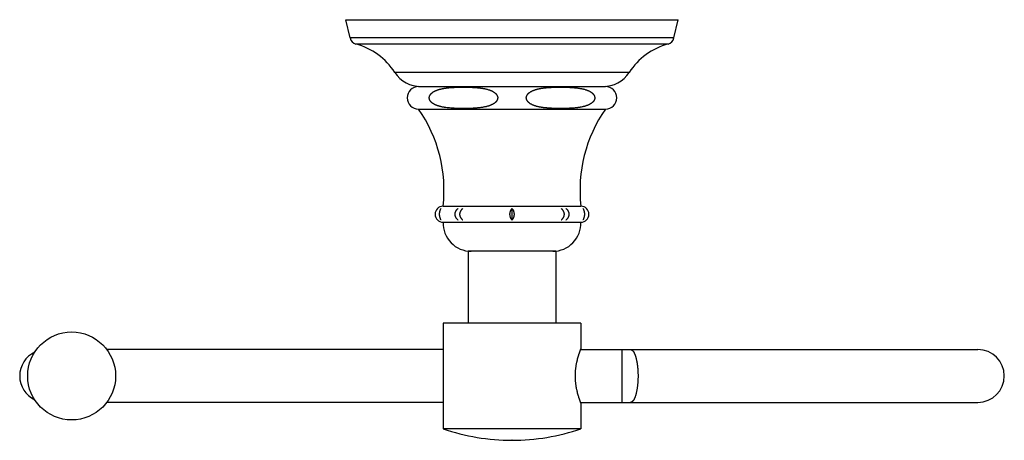
# Model space of a CAD drawing. Units: inches. Extents: x 4.56 to 11.56, y 4.29 to 7.27.
import ezdxf

# ---------------------------------------------------------------- set-up
doc = ezdxf.new("R2010")
doc.units = ezdxf.units.IN
doc.header["$LTSCALE"] = 0.909449
doc.header["$MEASUREMENT"] = 0
doc.layers.get('0').update_dxf_attribs({"linetype": 'CONTINUOUS'})

msp = doc.modelspace()

# ---------------------------------------------------------------- linework, layer by layer
at = {"color": 6, "linetype": 'Continuous'}
for p, q in [((6.9091, 7.145), (6.8781, 7.2746)), ((6.8781, 7.2746), (9.2431, 7.2746)), ((9.2121, 7.145), (9.2431, 7.2746)), ((7.3956, 6.6396), (8.7256, 6.6396)), ((7.5706, 5.9496), (8.5506, 5.9496)), ((8.0606, 5.852), (8.0606, 5.9332)), ((7.5706, 5.8356), (8.5506, 5.8356)), ((7.7481, 5.6296), (7.7481, 5.1186)), ((8.3731, 5.6296), (8.3731, 5.1186)), ((7.5706, 5.1186), (7.5706, 4.3686)), ((8.5506, 5.1186), (7.5706, 5.1186)), ((8.5506, 5.1186), (8.5506, 4.9366)), ((7.5706, 4.9311), (5.1798, 4.9311)), ((8.5485, 4.9311), (11.3731, 4.9311)), ((7.5706, 4.5561), (5.1798, 4.5561)), ((8.5485, 4.5561), (11.3731, 4.5561)), ((8.5506, 4.5506), (8.5506, 4.3686)), ((8.5506, 4.3686), (7.5706, 4.3686)), ((8.0614, 4.2866), (8.0598, 4.2866))]:
    msp.add_line(p, q, dxfattribs=at)
at = {"color": 9, "linetype": 'Continuous'}
for p, q in [((9.2121, 7.145), (6.9091, 7.145)), ((9.1702, 7.1018), (6.951, 7.1018)), ((8.8936, 6.9004), (7.2276, 6.9004)), ((8.8411, 4.9311), (8.8411, 4.5561))]:
    msp.add_line(p, q, dxfattribs=at)
at = {"color": 7, "linetype": 'Continuous'}
for p, q in [((7.3956, 6.7996), (8.7256, 6.7996)), ((8.3731, 5.6296), (7.7481, 5.6296))]:
    msp.add_line(p, q, dxfattribs=at)
at = {"color": 6, "linetype": 'Continuous'}
msp.add_circle((4.9299, 4.7436), 0.3125, dxfattribs=at)
for centre, radius, start, end in [((6.9665, 7.1587), 0.059, 193.4629, 254.77246), ((9.1547, 7.1587), 0.059, 285.22754, 346.5371), ((6.8247, 6.6377), 0.481, 33.1029, 74.77246), ((9.2965, 6.6377), 0.481, 105.22754, 146.8971), ((7.4136, 7.0216), 0.222, 213.1029, 270), ((8.7076, 7.0216), 0.222, 270, 326.8971), ((7.3956, 6.7196), 0.08, 90, 270), ((8.7256, 6.7196), 0.08, 270, 90), ((6.5773, 6.0649), 1, 353.38143, 35.08149), ((9.5439, 6.0649), 1, 144.91851, 186.61857), ((7.5706, 5.8926), 0.057, 90, 270), ((8.5506, 5.8926), 0.057, 270, 90), ((7.7705, 5.8296), 0.2, 178.28087, 270), ((8.3507, 5.8296), 0.2, 270, 1.71913), ((4.7481, 4.7436), 0.1875, 115.57527, 244.40894), ((8.0598, 5.7866), 1.5, 250.9674, 270), ((8.0614, 5.7866), 1.5, 270, 289.0326)]:
    msp.add_arc(centre, radius, start, end, dxfattribs=at)
at = {"color": 9, "linetype": 'Continuous'}
msp.add_arc((11.3731, 4.7436), 0.1875, 270, 90, dxfattribs=at)
at = {"color": 7, "linetype": 'Continuous'}
for points, start_tangent, end_tangent in [([(7.7175, 6.6436), (7.7006, 6.6437), (7.6922, 6.6438), (7.6837, 6.644), (7.6753, 6.6442), (7.6669, 6.6444), (7.6584, 6.6447), (7.65, 6.6451), (7.6416, 6.6456), (7.6332, 6.6461), (7.6163, 6.6474), (7.6079, 6.6482), (7.5995, 6.6492), (7.5828, 6.6514), (7.5786, 6.6521), (7.5744, 6.6528), (7.5661, 6.6544), (7.5578, 6.6561), (7.5495, 6.6581), (7.5454, 6.6592), (7.5413, 6.6604), (7.5373, 6.6616), (7.5332, 6.6629), (7.5292, 6.6643), (7.5251, 6.6658), (7.5212, 6.6674), (7.5172, 6.6691), (7.5133, 6.6709), (7.5094, 6.6729), (7.5075, 6.6739), (7.5056, 6.6749), (7.5037, 6.676), (7.5019, 6.6772), (7.4982, 6.6796), (7.4964, 6.6808), (7.4946, 6.6821), (7.4928, 6.6835), (7.4911, 6.6849), (7.4878, 6.6879), (7.4862, 6.6895), (7.4846, 6.6911), (7.4831, 6.6928), (7.4817, 6.6946), (7.4803, 6.6965), (7.479, 6.6984), (7.4777, 6.7004), (7.4766, 6.7024), (7.4756, 6.7046), (7.4747, 6.7068), (7.4739, 6.7091), (7.4736, 6.7102), (7.4733, 6.7114), (7.4728, 6.7138), (7.4725, 6.7162), (7.4724, 6.7174), (7.4723, 6.7186), (7.4723, 6.7198), (7.4723, 6.7211), (7.4724, 6.7223), (7.4725, 6.7235), (7.4729, 6.7259), (7.4734, 6.7283), (7.474, 6.7306), (7.4758, 6.7351), (7.478, 6.7392), (7.4805, 6.7431), (7.4834, 6.7467), (7.4849, 6.7484), (7.4865, 6.7501), (7.4881, 6.7516), (7.4897, 6.7531), (7.4932, 6.756), (7.4967, 6.7586), (7.5003, 6.7611), (7.5041, 6.7634), (7.5078, 6.7655), (7.5117, 6.7675), (7.5156, 6.7694), (7.5195, 6.7712), (7.5235, 6.7728), (7.5275, 6.7743), (7.5356, 6.7771), (7.5397, 6.7784), (7.5437, 6.7796), (7.5479, 6.7807), (7.552, 6.7818), (7.5561, 6.7827), (7.5602, 6.7837), (7.5644, 6.7845), (7.5685, 6.7854), (7.5727, 6.7861), (7.5769, 6.7869), (7.5811, 6.7875), (7.5852, 6.7882), (7.5936, 6.7893), (7.5978, 6.7899), (7.602, 6.7904), (7.6188, 6.792), (7.6272, 6.7927), (7.6356, 6.7933), (7.6441, 6.7938), (7.6525, 6.7942), (7.6609, 6.7946), (7.6693, 6.7949), (7.6778, 6.7951), (7.6862, 6.7953), (7.6946, 6.7955), (7.7031, 6.7956), (7.7115, 6.7956), (7.7199, 6.7956)], (-0.999999, -0.001189), (0.999996, -0.002773)), ([(7.7199, 6.7956), (7.7309, 6.7955), (7.7419, 6.7954), (7.7474, 6.7953), (7.7528, 6.7952), (7.7638, 6.7948), (7.7748, 6.7944), (7.7857, 6.7939), (7.7967, 6.7932), (7.8076, 6.7924), (7.8131, 6.792), (7.8186, 6.7915), (7.824, 6.7909), (7.8295, 6.7903), (7.8349, 6.7897), (7.8404, 6.789), (7.8458, 6.7882), (7.8513, 6.7874), (7.8567, 6.7865), (7.8621, 6.7855), (7.8675, 6.7844), (7.8729, 6.7832), (7.8783, 6.782), (7.8836, 6.7806), (7.8943, 6.7775)], (0.999996, -0.002773), (0.95373, -0.300665)), ([(8.4035, 6.6436), (8.3947, 6.6437), (8.3859, 6.6438), (8.3772, 6.6439), (8.3684, 6.6441), (8.3596, 6.6443), (8.3509, 6.6446), (8.3334, 6.6455), (8.3246, 6.646), (8.3159, 6.6466), (8.3071, 6.6474), (8.2984, 6.6482), (8.2897, 6.6492), (8.2853, 6.6497), (8.2809, 6.6503), (8.2722, 6.6515), (8.2679, 6.6522), (8.2636, 6.653), (8.2592, 6.6537), (8.2549, 6.6546), (8.2506, 6.6555), (8.2463, 6.6565), (8.2377, 6.6586), (8.2335, 6.6597), (8.2292, 6.661), (8.225, 6.6623), (8.2208, 6.6637), (8.2166, 6.6653), (8.2124, 6.6669), (8.2104, 6.6677), (8.2083, 6.6686), (8.2042, 6.6705), (8.2002, 6.6725), (8.1982, 6.6735), (8.1962, 6.6746), (8.1923, 6.6769), (8.1885, 6.6794), (8.1848, 6.682), (8.1811, 6.6849), (8.1777, 6.688), (8.176, 6.6896), (8.1744, 6.6914), (8.1728, 6.6931), (8.1714, 6.695), (8.1699, 6.6969), (8.1686, 6.699), (8.1662, 6.7032), (8.1652, 6.7055), (8.1643, 6.7078), (8.1636, 6.7102), (8.163, 6.7126), (8.1626, 6.7151), (8.1624, 6.7177), (8.1623, 6.7202), (8.1624, 6.7227), (8.1628, 6.7253), (8.1632, 6.7277), (8.1639, 6.7302), (8.1647, 6.7325), (8.1657, 6.7348), (8.1667, 6.737), (8.1692, 6.7412), (8.1706, 6.7432), (8.172, 6.7451), (8.1735, 6.7469), (8.1751, 6.7487), (8.1768, 6.7504), (8.1785, 6.752), (8.1802, 6.7535), (8.182, 6.755), (8.1856, 6.7579), (8.1875, 6.7592), (8.1894, 6.7605), (8.1932, 6.7629), (8.1971, 6.7652), (8.1991, 6.7662), (8.2011, 6.7673), (8.2052, 6.7692), (8.2093, 6.771), (8.2134, 6.7727), (8.2175, 6.7743), (8.2217, 6.7758), (8.2259, 6.7772), (8.2302, 6.7785), (8.2344, 6.7798), (8.2387, 6.7809), (8.243, 6.782), (8.2473, 6.783), (8.2516, 6.784), (8.2559, 6.7848), (8.2602, 6.7857), (8.2689, 6.7872), (8.2776, 6.7885), (8.2863, 6.7897), (8.295, 6.7907), (8.3037, 6.7916), (8.3125, 6.7924), (8.3212, 6.793), (8.33, 6.7936), (8.3387, 6.7941), (8.3475, 6.7945), (8.3563, 6.7948), (8.365, 6.7951), (8.3826, 6.7954), (8.3913, 6.7956), (8.4001, 6.7956), (8.4088, 6.7956), (8.4176, 6.7956), (8.4264, 6.7955), (8.4351, 6.7953)], (-0.999999, 0.001353), (0.999811, -0.019464)), ([(8.4351, 6.7953), (8.4445, 6.7951), (8.4539, 6.7948), (8.4633, 6.7945), (8.4727, 6.7941), (8.4821, 6.7935), (8.4868, 6.7932), (8.4915, 6.7929), (8.5008, 6.7922), (8.5102, 6.7913), (8.5195, 6.7903), (8.5289, 6.7892), (8.5335, 6.7885), (8.5382, 6.7878), (8.5475, 6.7863), (8.5521, 6.7855), (8.5568, 6.7845), (8.5614, 6.7836), (8.566, 6.7825), (8.5706, 6.7814), (8.5752, 6.7802), (8.5843, 6.7775)], (0.999811, -0.019464), (0.95373, -0.300665)), ([(7.8943, 6.7775), (7.8996, 6.7758), (7.9048, 6.7739), (7.9074, 6.7729), (7.91, 6.7718), (7.9152, 6.7696), (7.9202, 6.7672), (7.9252, 6.7645), (7.9277, 6.7631), (7.9301, 6.7616), (7.9325, 6.76), (7.9349, 6.7584), (7.9372, 6.7566), (7.9395, 6.7548), (7.9417, 6.7529), (7.9438, 6.751), (7.9459, 6.7489), (7.9479, 6.7467), (7.9498, 6.7443), (7.9515, 6.7419), (7.9532, 6.7393), (7.9546, 6.7367), (7.9559, 6.7339), (7.957, 6.7309), (7.9575, 6.7294), (7.9579, 6.7279), (7.9582, 6.7264), (7.9585, 6.7248), (7.9587, 6.7232), (7.9588, 6.7216), (7.9589, 6.72), (7.9589, 6.7185), (7.9588, 6.7169), (7.9586, 6.7153), (7.9584, 6.7137), (7.9581, 6.7122), (7.9573, 6.7091), (7.9568, 6.7076), (7.9563, 6.7062), (7.955, 6.7033), (7.9536, 6.7006), (7.952, 6.698), (7.9502, 6.6955), (7.9484, 6.6932), (7.9464, 6.691), (7.9444, 6.6888), (7.9423, 6.6868), (7.9401, 6.6849), (7.9378, 6.6831), (7.9332, 6.6797), (7.9308, 6.6781), (7.9284, 6.6766), (7.9259, 6.6751), (7.9234, 6.6738), (7.9209, 6.6724), (7.9184, 6.6712), (7.9159, 6.67), (7.9133, 6.6688), (7.9081, 6.6666), (7.9029, 6.6646), (7.8977, 6.6628), (7.8924, 6.6611), (7.8817, 6.6581), (7.8763, 6.6568), (7.8709, 6.6556), (7.8601, 6.6534), (7.8546, 6.6524), (7.8492, 6.6516), (7.8437, 6.6507), (7.8383, 6.65), (7.8273, 6.6487), (7.8164, 6.6476), (7.8054, 6.6466), (7.7944, 6.6459), (7.7834, 6.6452), (7.7724, 6.6447), (7.7614, 6.6443), (7.7505, 6.644), (7.745, 6.6439), (7.7395, 6.6438), (7.7285, 6.6437), (7.7175, 6.6436)], (0.95373, -0.300665), (-0.999999, -0.001189)), ([(8.5843, 6.7775), (8.5896, 6.7758), (8.5949, 6.7739), (8.5976, 6.7728), (8.6002, 6.7718), (8.6054, 6.7695), (8.6105, 6.767), (8.6156, 6.7643), (8.6181, 6.7628), (8.6205, 6.7613), (8.6229, 6.7597), (8.6253, 6.7581), (8.6276, 6.7563), (8.6299, 6.7545), (8.6321, 6.7525), (8.6343, 6.7505), (8.6364, 6.7483), (8.6383, 6.7461), (8.6402, 6.7437), (8.642, 6.7412), (8.6436, 6.7386), (8.645, 6.7358), (8.6463, 6.733), (8.6473, 6.73), (8.6478, 6.7285), (8.6481, 6.7269), (8.6484, 6.7253), (8.6486, 6.7237), (8.6488, 6.7221), (8.6489, 6.7205), (8.6489, 6.7189), (8.6488, 6.7173), (8.6487, 6.7157), (8.6485, 6.7141), (8.6482, 6.7125), (8.6478, 6.711), (8.6469, 6.7079), (8.6464, 6.7064), (8.6458, 6.705), (8.6444, 6.7022), (8.6429, 6.6995), (8.6421, 6.6982), (8.6412, 6.6969), (8.6394, 6.6945), (8.6375, 6.6921), (8.6355, 6.6899), (8.6333, 6.6878), (8.6312, 6.6859), (8.6289, 6.684), (8.6266, 6.6822), (8.6243, 6.6804), (8.6219, 6.6788), (8.6194, 6.6772), (8.617, 6.6758), (8.6145, 6.6743), (8.612, 6.673), (8.6069, 6.6704), (8.6017, 6.6681), (8.5964, 6.666), (8.5911, 6.664), (8.5858, 6.6622), (8.5804, 6.6605), (8.575, 6.659), (8.5696, 6.6576), (8.5641, 6.6563), (8.5587, 6.6551), (8.5477, 6.653), (8.5422, 6.652), (8.5367, 6.6512), (8.5312, 6.6504), (8.5257, 6.6497), (8.5146, 6.6484), (8.5035, 6.6473), (8.4924, 6.6464), (8.4869, 6.646), (8.4813, 6.6457), (8.4702, 6.6451), (8.4591, 6.6446), (8.448, 6.6442), (8.4368, 6.6439), (8.4313, 6.6438), (8.4257, 6.6438), (8.4146, 6.6437), (8.4035, 6.6436)], (0.95373, -0.300665), (-0.999999, 0.001353)), ([(7.5565, 5.852), (7.5543, 5.8557), (7.5523, 5.8599), (7.5505, 5.8644), (7.5496, 5.8669), (7.5489, 5.8694), (7.5482, 5.8721), (7.5476, 5.8748), (7.547, 5.8777), (7.5466, 5.8806), (7.5462, 5.8835), (7.546, 5.8865), (7.5458, 5.8896), (7.5458, 5.8926), (7.5458, 5.8957), (7.546, 5.8987), (7.5462, 5.9017), (7.5466, 5.9047), (7.5476, 5.9104), (7.5482, 5.9131), (7.5489, 5.9158), (7.5496, 5.9183), (7.5504, 5.9208), (7.5513, 5.9231), (7.5523, 5.9254), (7.5543, 5.9295), (7.5565, 5.9332)], (-0.546072, 0.837738), (0.546072, 0.837738)), ([(7.6775, 5.9332), (7.6727, 5.9295), (7.6682, 5.9254), (7.6661, 5.9232), (7.6641, 5.9208), (7.6623, 5.9184), (7.6606, 5.9158), (7.6591, 5.9132), (7.6578, 5.9104), (7.6566, 5.9076), (7.6556, 5.9047), (7.6548, 5.9018), (7.6543, 5.8987), (7.6539, 5.8957), (7.6538, 5.8927), (7.6539, 5.8896), (7.6543, 5.8866), (7.6548, 5.8836), (7.6556, 5.8806), (7.6566, 5.8777), (7.6577, 5.8749), (7.6591, 5.8721), (7.6606, 5.8695), (7.6623, 5.8669), (7.6641, 5.8645), (7.6682, 5.8599), (7.6726, 5.8557), (7.6775, 5.852)], (-0.820503, -0.571642), (0.820503, -0.571642)), ([(7.7119, 5.9332), (7.707, 5.9295), (7.7026, 5.9254), (7.7005, 5.9232), (7.6985, 5.9208), (7.6967, 5.9184), (7.695, 5.9158), (7.6935, 5.9132), (7.6922, 5.9104), (7.691, 5.9076), (7.69, 5.9047), (7.6893, 5.9018), (7.6887, 5.8987), (7.6884, 5.8957), (7.6883, 5.8927), (7.6884, 5.8896), (7.6887, 5.8866), (7.6892, 5.8836), (7.69, 5.8806), (7.691, 5.8777), (7.6921, 5.8749), (7.6935, 5.8721), (7.695, 5.8695), (7.6967, 5.8669), (7.6985, 5.8645), (7.7025, 5.8599), (7.707, 5.8557), (7.7119, 5.852)], (-0.819962, -0.572417), (0.819962, -0.572417)), ([(8.4092, 5.852), (8.4141, 5.8557), (8.4186, 5.8599), (8.4206, 5.8621), (8.4226, 5.8644), (8.4244, 5.8669), (8.4261, 5.8694), (8.4276, 5.8721), (8.429, 5.8748), (8.4301, 5.8776), (8.4311, 5.8805), (8.4315, 5.882), (8.4319, 5.8835), (8.4324, 5.8865), (8.4327, 5.8895), (8.4329, 5.8926), (8.4328, 5.8956), (8.4326, 5.8972), (8.4324, 5.8987), (8.4319, 5.9017), (8.4311, 5.9047), (8.4306, 5.9061), (8.4301, 5.9076), (8.429, 5.9104), (8.4276, 5.9131), (8.4261, 5.9158), (8.4244, 5.9183), (8.4226, 5.9208), (8.4186, 5.9254), (8.4141, 5.9295), (8.4092, 5.9332)], (0.819959, 0.572422), (-0.819959, 0.572422)), ([(8.4436, 5.852), (8.4485, 5.8557), (8.453, 5.8599), (8.455, 5.8621), (8.457, 5.8644), (8.4588, 5.8669), (8.4605, 5.8694), (8.462, 5.8721), (8.4634, 5.8748), (8.4645, 5.8776), (8.4655, 5.8805), (8.4659, 5.882), (8.4663, 5.8835), (8.4668, 5.8865), (8.4672, 5.8895), (8.4673, 5.8926), (8.4672, 5.8956), (8.467, 5.8972), (8.4668, 5.8987), (8.4663, 5.9017), (8.4655, 5.9047), (8.4651, 5.9061), (8.4646, 5.9076), (8.4634, 5.9104), (8.462, 5.9131), (8.4605, 5.9158), (8.4588, 5.9183), (8.457, 5.9208), (8.453, 5.9254), (8.4485, 5.9295), (8.4436, 5.9332)], (0.820504, 0.571641), (-0.820504, 0.571641)), ([(8.5646, 5.9332), (8.5668, 5.9295), (8.5689, 5.9254), (8.5698, 5.9231), (8.5707, 5.9208), (8.5723, 5.9158), (8.573, 5.9132), (8.5736, 5.9104), (8.5741, 5.9076), (8.5746, 5.9047), (8.5749, 5.9017), (8.5752, 5.8987), (8.5753, 5.8957), (8.5754, 5.8926), (8.5753, 5.8896), (8.5752, 5.8865), (8.5749, 5.8835), (8.5746, 5.8806), (8.5741, 5.8777), (8.5736, 5.8748), (8.573, 5.8721), (8.5723, 5.8695), (8.5707, 5.8644), (8.5689, 5.8599), (8.5668, 5.8557), (8.5646, 5.852)], (0.545941, -0.837824), (-0.545941, -0.837824)), ([(8.5506, 4.5506), (8.5505, 4.5509), (8.5502, 4.5516), (8.5498, 4.5528), (8.5491, 4.5544), (8.5483, 4.5565), (8.5473, 4.5591), (8.5462, 4.5621), (8.5449, 4.5655), (8.5435, 4.5694), (8.542, 4.5736), (8.5404, 4.5783), (8.5386, 4.5834), (8.5369, 4.5888), (8.535, 4.5946), (8.5312, 4.6072), (8.5236, 4.6361), (8.5219, 4.6441), (8.5202, 4.6523), (8.5186, 4.6607), (8.5171, 4.6693), (8.5157, 4.6782), (8.5145, 4.6872), (8.5135, 4.6963), (8.5126, 4.7056), (8.5122, 4.7103), (8.5119, 4.715), (8.5114, 4.7245), (8.5111, 4.7341), (8.511, 4.7436), (8.5111, 4.7532), (8.5114, 4.7627), (8.5119, 4.7722), (8.5122, 4.7769), (8.5126, 4.7816), (8.5135, 4.7909), (8.5145, 4.8001), (8.5157, 4.8091), (8.5171, 4.8179), (8.5186, 4.8266), (8.5202, 4.835), (8.5219, 4.8432), (8.5236, 4.8511), (8.5312, 4.8801), (8.535, 4.8927), (8.5369, 4.8984), (8.5386, 4.9039), (8.5404, 4.9089), (8.542, 4.9136), (8.5435, 4.9179), (8.5449, 4.9217), (8.5462, 4.9252), (8.5473, 4.9282), (8.5483, 4.9307), (8.5491, 4.9328), (8.5498, 4.9345), (8.5502, 4.9357), (8.5505, 4.9364), (8.5506, 4.9366)], (-0.367751, 0.929924), (0.36775, 0.929925))]:
    msp.add_spline(points, degree=3, dxfattribs=dict(at, start_tangent=start_tangent, end_tangent=end_tangent))
at = {"color": 6, "linetype": 'Continuous'}
for points, start_tangent, end_tangent in [([(8.0606, 5.9332), (8.0572, 5.9295), (8.054, 5.9254), (8.0525, 5.9232), (8.0511, 5.9208), (8.0498, 5.9184), (8.0487, 5.9158), (8.0476, 5.9132), (8.0466, 5.9104), (8.0451, 5.9047), (8.0446, 5.9018), (8.0442, 5.8987), (8.0439, 5.8957), (8.0438, 5.8927), (8.0439, 5.8896), (8.0442, 5.8866), (8.0446, 5.8836), (8.0451, 5.8806), (8.0466, 5.8749), (8.0476, 5.8721), (8.0486, 5.8695), (8.0511, 5.8645), (8.054, 5.8599), (8.0572, 5.8557), (8.0606, 5.852)], (-0.712419, -0.701754), (0.712419, -0.701754)), ([(8.0606, 5.852), (8.064, 5.8557), (8.0672, 5.8599), (8.0701, 5.8644), (8.0725, 5.8694), (8.0746, 5.8748), (8.0754, 5.8776), (8.0761, 5.8805), (8.0766, 5.8835), (8.077, 5.8865), (8.0773, 5.8895), (8.0773, 5.8926), (8.0773, 5.8956), (8.0772, 5.8972), (8.077, 5.8987), (8.0766, 5.9017), (8.0761, 5.9047), (8.0754, 5.9076), (8.0746, 5.9104), (8.0736, 5.9131), (8.0725, 5.9158), (8.0701, 5.9208), (8.0672, 5.9254), (8.0657, 5.9275), (8.064, 5.9295), (8.0606, 5.9332)], (0.712419, 0.701754), (-0.712419, 0.701754))]:
    msp.add_spline(points, degree=3, dxfattribs=dict(at, start_tangent=start_tangent, end_tangent=end_tangent))
at = {"color": 9, "linetype": 'Continuous'}
for points, start_tangent, end_tangent in [([(8.9035, 4.9311), (8.9048, 4.9311), (8.9061, 4.9309), (8.9074, 4.9306), (8.9087, 4.9302), (8.91, 4.9297), (8.9113, 4.9291), (8.9126, 4.9284), (8.9138, 4.9275), (8.9151, 4.9266), (8.9164, 4.9255), (8.9176, 4.9243), (8.9189, 4.923), (8.9201, 4.9217), (8.9214, 4.9202), (8.9226, 4.9186), (8.9238, 4.9168), (8.925, 4.915), (8.9262, 4.9131), (8.9274, 4.9111), (8.9285, 4.909), (8.9296, 4.9068), (8.9308, 4.9044), (8.9319, 4.902), (8.933, 4.8995), (8.9351, 4.8942), (8.9372, 4.8886), (8.9391, 4.8825), (8.941, 4.8762), (8.9428, 4.8695), (8.9445, 4.8626), (8.9461, 4.8553), (8.9476, 4.8478), (8.949, 4.84), (8.9503, 4.832), (8.9515, 4.8238), (8.9525, 4.8154), (8.9535, 4.8068), (8.9543, 4.798), (8.955, 4.7892), (8.9555, 4.7802), (8.956, 4.7711), (8.9563, 4.762), (8.9565, 4.7528), (8.9566, 4.7436)], (1, 0), (0, -1)), ([(8.9566, 4.7436), (8.9565, 4.7345), (8.9563, 4.7253), (8.956, 4.7162), (8.9555, 4.7071), (8.955, 4.6981), (8.9543, 4.6892), (8.9535, 4.6805), (8.9525, 4.6719), (8.9515, 4.6634), (8.9503, 4.6552), (8.949, 4.6472), (8.9476, 4.6395), (8.9461, 4.6319), (8.9445, 4.6247), (8.9428, 4.6177), (8.941, 4.611), (8.9391, 4.6047), (8.9372, 4.5987), (8.9351, 4.593), (8.933, 4.5877), (8.9319, 4.5852), (8.9308, 4.5828), (8.9296, 4.5805), (8.9285, 4.5783), (8.9274, 4.5761), (8.9262, 4.5741), (8.925, 4.5722), (8.9238, 4.5704), (8.9226, 4.5687), (8.9214, 4.5671), (8.9201, 4.5656), (8.9189, 4.5642), (8.9176, 4.5629), (8.9164, 4.5617), (8.9151, 4.5607), (8.9138, 4.5597), (8.9126, 4.5589), (8.9113, 4.5582), (8.91, 4.5575), (8.9087, 4.557), (8.9074, 4.5566), (8.9061, 4.5564), (8.9048, 4.5562), (8.9035, 4.5561)], (0, -1), (-1, 0))]:
    msp.add_spline(points, degree=3, dxfattribs=dict(at, start_tangent=start_tangent, end_tangent=end_tangent))

doc.saveas('drawing.dxf')
